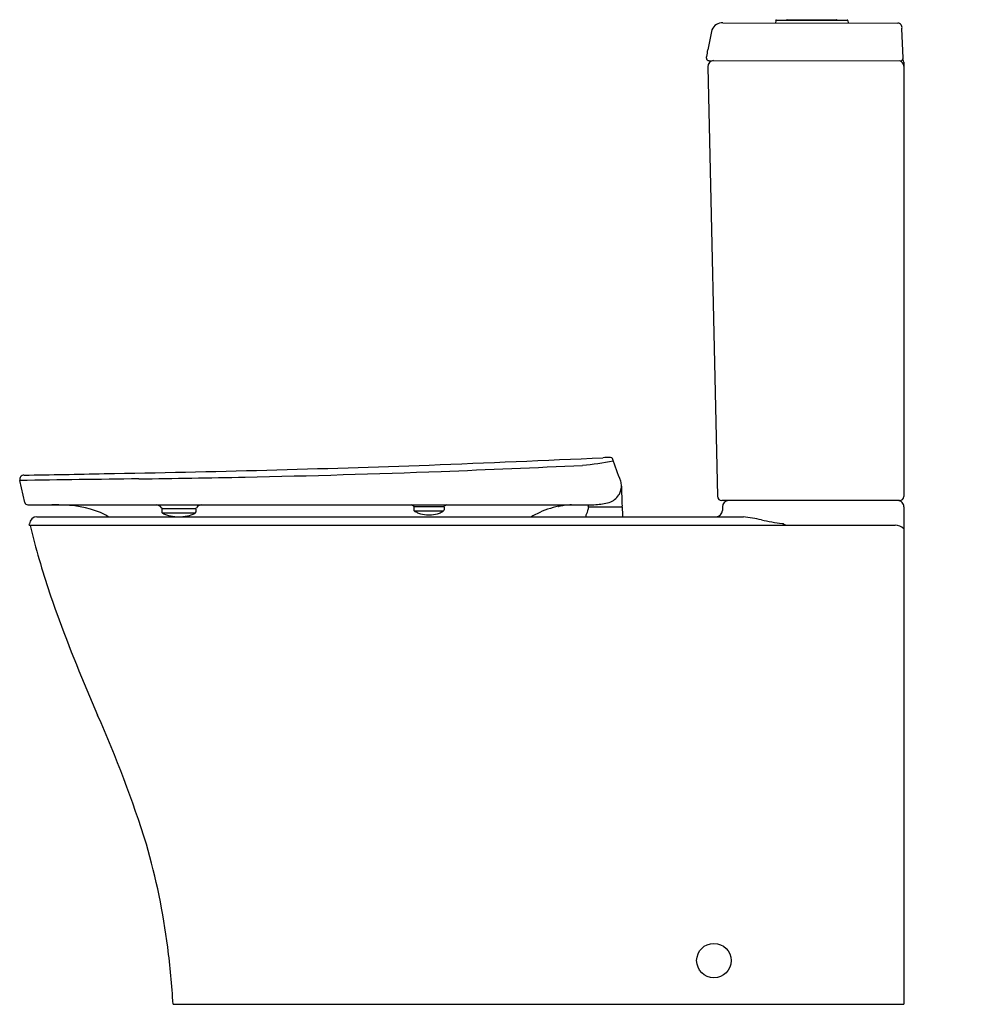
# Model space of a CAD drawing. Extents: x 6157.4 to 6187.1, y 43.1 to 74.1.
import ezdxf

# ---------------------------------------------------------------- set-up
doc = ezdxf.new("R2010")
doc.units = 0
doc.header["$LTSCALE"] = 0.64311
doc.layers.get('0').update_dxf_attribs({"color": 255, "linetype": 'CONTINUOUS'})
doc.layers.get('DEFPOINTS').update_dxf_attribs({"linetype": 'CONTINUOUS'})
doc.styles.get("Standard").update_dxf_attribs({"font": 'txt', "width": 0.8})

msp = doc.modelspace()

# ---------------------------------------------------------------- linework, layer by layer
for p, q in [((6181.236, 74.129), (6183.466, 74.129)), ((6181.578, 74.141), (6183.124, 74.141)), ((6179.207, 73.824), (6179.072, 73.195)), ((6179.553, 74.038), (6185.057, 74.032)), ((6181.213, 74.107), (6181.21, 74.038)), ((6183.49, 74.107), (6183.493, 74.038)), ((6185.232, 72.934), (6185.191, 73.865)), ((6179.033, 72.931), (6179.034, 72.969)), ((6179.072, 72.656), (6179.381, 59.132)), ((6179.114, 72.858), (6185.157, 72.85)), ((6185.25, 72.803), (6185.25, 59.121)), ((6157.566, 58.94), (6157.41, 59.631)), ((6185.113, 58.997), (6179.519, 58.997)), ((6157.662, 58.863), (6175.293, 58.863)), ((6161.88, 58.731), (6161.88, 58.644)), ((6161.896, 58.612), (6162.942, 58.612)), ((6161.903, 58.751), (6162.939, 58.751)), ((6162.958, 58.731), (6162.958, 58.644)), ((6169.817, 58.791), (6169.817, 58.704)), ((6169.834, 58.671), (6170.752, 58.671)), ((6169.837, 58.81), (6170.749, 58.81)), ((6170.769, 58.791), (6170.769, 58.704)), ((6174.375, 58.815), (6174.375, 58.81)), ((6174.375, 58.81), (6174.38, 58.811)), ((6174.38, 58.819), (6174.38, 58.81)), ((6174.397, 58.817), (6174.397, 58.814)), ((6174.477, 58.83), (6174.477, 58.837)), ((6174.553, 58.847), (6174.553, 58.839)), ((6174.557, 58.84), (6174.553, 58.839)), ((6174.557, 58.845), (6174.557, 58.84)), ((6175.331, 58.804), (6176.357, 58.804)), ((6179.537, 58.8), (6179.537, 58.686)), ((6185.25, 58.799), (6185.25, 43.134)), ((6157.947, 58.489), (6180.195, 58.489)), ((6175.233, 58.522), (6175.233, 58.489)), ((6157.709, 58.221), (6157.711, 58.264)), ((6157.709, 58.221), (6184.972, 58.221)), ((6157.709, 58.221), (6157.74, 58.21)), ((6162.237, 43.134), (6185.25, 43.134))]:
    msp.add_line(p, q)
msp.add_circle((6179.267, 44.512), 0.542)
for centre, radius, start, end in [((6181.236, 74.106), 0.0236, 90, 177.7094), ((6181.578, 74.117), 0.0236, 90, 150), ((6183.124, 74.117), 0.0236, 30, 90), ((6183.466, 74.106), 0.0236, 2.2906, 90), ((6179.524, 73.699), 0.341, 85.0195, 158.3969), ((6185.051, 73.89), 0.142, 350.0616, 87.7462), ((6181.988, 72.583), 2.98, 168.158, 172.3286), ((6179.103, 72.926), 0.0697, 176.2667, 279.3886), ((6179.563, 72.945), 0.529, 176.1229, 177.4932), ((6185.153, 72.929), 0.0788, 272.7491, 4.2777), ((6185.054, 72.786), 0.197, 4.7578, 31.6637), ((6179.269, 72.661), 0.197, 92.4922, 181.3097), ((6185.054, 72.661), 0.197, 4.7553, 73.9722), ((6140.43, 831.943), 772.404, 272.216517, 272.622743), ((6174.32, 68.7), 8.631, 275.3944, 281.8858), ((6176.508, 46.617), 13.749, 92.0505, 93.053), ((6176.018, 60.298), 0.0597, 20.4693, 92.0505), ((5906.581, -37.97), 286.857, 19.88619, 20.03797), ((6151.177, 472.529), 412.779, 270.88358, 271.23427), ((6150.561, 614.715), 554.95, 270.98167, 272.03883), ((6157.21, 415.151), 355.489, 271.17557, 272.17094), ((6152.085, 550.346), 490.781, 272.17094, 272.69152), ((6157.544, 59.662), 0.138, 90.8836, 192.7202), ((6767.127, -45138.27), 45202.013, 90.7681206, 90.7728694), ((6154.846, 530.354), 470.716, 270.76812, 271.17557), ((6175.84, 59.453), 0.516, 0.0082, 17.134), ((6175.838, 59.457), 0.519, 327.0486, 341.6984), ((6175.84, 59.454), 0.516, 341.9624, 359.9348), ((6215.817, 60.345), 39.471, 181.3016, 182.2083), ((6157.662, 58.962), 0.0985, 192.7202, 269.9906), ((6175.401, 61.233), 2.366, 273.5248, 284.0023), ((6175.773, 59.498), 0.595, 289.6593, 327.1275), ((6179.519, 59.135), 0.138, 181.3097, 270), ((6179.734, 58.8), 0.197, 90, 180), ((6185.053, 58.8), 0.197, 359.7682, 90), ((6185.113, 59.135), 0.138, 270, 354.3177), ((6158.29, 43.031), 15.833, 88.7276, 89.552), ((6158.65, 55.197), 3.663, 69.116, 90.1442), ((6159.357, 57.236), 1.508, 56.2114, 66.5829), ((6161.703, 58.669), 0.195, 31.4703, 86.759), ((6161.905, 58.792), 0.042, 211.4703, 267.9715), ((6161.9, 58.731), 0.0202, 81.1928, 179.2627), ((6161.919, 58.644), 0.0394, 179.9999, 233.8962), ((6162.094, 58.89), 0.341, 234.5765, 238.8498), ((6162.744, 58.89), 0.341, 301.1502, 305.4235), ((6162.937, 58.792), 0.042, 272.0285, 328.5297), ((6162.938, 58.731), 0.0198, 0.2497, 89.7547), ((6162.919, 58.644), 0.0394, 306.1038, 0.0001), ((6163.139, 58.669), 0.195, 93.241, 148.5297), ((6169.676, 58.667), 0.203, 48.5452, 74.5906), ((6169.837, 58.849), 0.0396, 228.191, 269.8902), ((6169.836, 58.79), 0.0197, 88.866, 177.4507), ((6169.86, 58.705), 0.043, 182.3771, 231.4948), ((6170.031, 58.95), 0.341, 234.5765, 238.8498), ((6170.309, 59.444), 0.908, 239.9179, 247.6176), ((6170.264, 59.368), 0.822, 248.5407, 266.6848), ((6170.322, 59.368), 0.822, 273.3152, 291.4593), ((6170.277, 59.444), 0.908, 292.3824, 300.0821), ((6170.556, 58.95), 0.341, 301.1502, 305.4235), ((6170.749, 58.849), 0.0396, 270.1098, 311.809), ((6170.75, 58.79), 0.0197, 2.5493, 91.134), ((6170.73, 58.704), 0.0394, 306.1038, 0.0001), ((6170.907, 58.673), 0.197, 104.9882, 131.876), ((6174.935, 56.075), 2.797, 101.4549, 116.2027), ((6174.839, 56.502), 2.363, 96.9582, 101.2111), ((6174.862, 56.414), 2.445, 97.2735, 101.3871), ((6174.559, 58.009), 0.824, 99.244, 102.591), ((6174.627, 57.69), 1.15, 97.5008, 100.0338), ((6174.863, 56.454), 2.411, 91.8083, 97.3824), ((6174.994, 58.741), 0.315, 321.8234, 357), ((6175.293, 62.989), 4.126, 270, 273.5248), ((6195.469, 57.698), 20.186, 176.9146, 177.0854), ((6175.331, 58.784), 0.0196, 89.8972, 177.1028), ((6165.557, 59.153), 9.762, 358.0673, 358.3006), ((6175.333, 58.823), 0.0198, 178.9983, 264.8309), ((6176.356, 58.823), 0.0196, 274.3402, 2.2083), ((6176.357, 58.784), 0.0197, 3, 90), ((9831.022, 250.168), 3659.653, 182.997677, 183.002323), ((6179.34, 58.686), 0.197, 270, 0), ((6157.947, 58.253), 0.236, 90, 177.3184), ((6162.244, 59.176), 0.664, 240.5266, 250.9435), ((6162.38, 59.564), 1.075, 250.8273, 264.6532), ((6162.358, 59.118), 0.63, 262.8601, 268.6191), ((6162.48, 59.118), 0.63, 271.3809, 277.1399), ((6162.458, 59.564), 1.075, 275.3468, 289.1727), ((6162.594, 59.176), 0.664, 289.0565, 299.4734), ((6170.293, 59.687), 1.141, 266.1829, 271.738), ((6170.294, 59.687), 1.141, 268.262, 273.8171), ((6174.955, 56.034), 2.843, 116.2027, 120.2752), ((6175.273, 58.522), 0.0394, 141.8234, 180), ((6177.198, 58.562), 0.0734, 268.8069, 268.8161), ((6179.224, 51.224), 7.33, 77.8516, 82.3862), ((6183.227, 70.025), 11.893, 258.0596, 261.2566), ((6174.721, 62.125), 17.426, 192.9822, 195.2515), ((6181.357, 57.853), 0.421, 76.0304, 81.4645), ((6181.69, 58.794), 0.58, 246.4659, 261.036), ((6184.966, 57.805), 0.416, 47.4817, 89.1345), ((6183.703, 64.574), 26.736, 195.2515, 199.9636), ((6206.511, 72.859), 51.002, 199.9636, 203.8425), ((6123.621, 36.227), 39.621, 17.5496, 23.8425), ((6140.671, 42.193), 21.573, 7.2934, 16.0952), ((6134.036, 41.415), 28.254, 3.4878, 7.15)]:
    msp.add_arc(centre, radius, start, end)

# ---------------------------------------------------------------- texts
at = {"layer": 'DEFPOINTS'}
for tag, p, s in [('MODELNUMBER', (6187.08, 43.137), 'K-30354X-C'), ('TRADENAME', (6187.08, 43.136), 'FAMILY CARE'), ('PRODUCT', (6187.08, 43.134), 'TOILET')]:
    msp.add_attdef(tag, p, s, height=0.001, dxfattribs=at)

doc.saveas('drawing.dxf')
